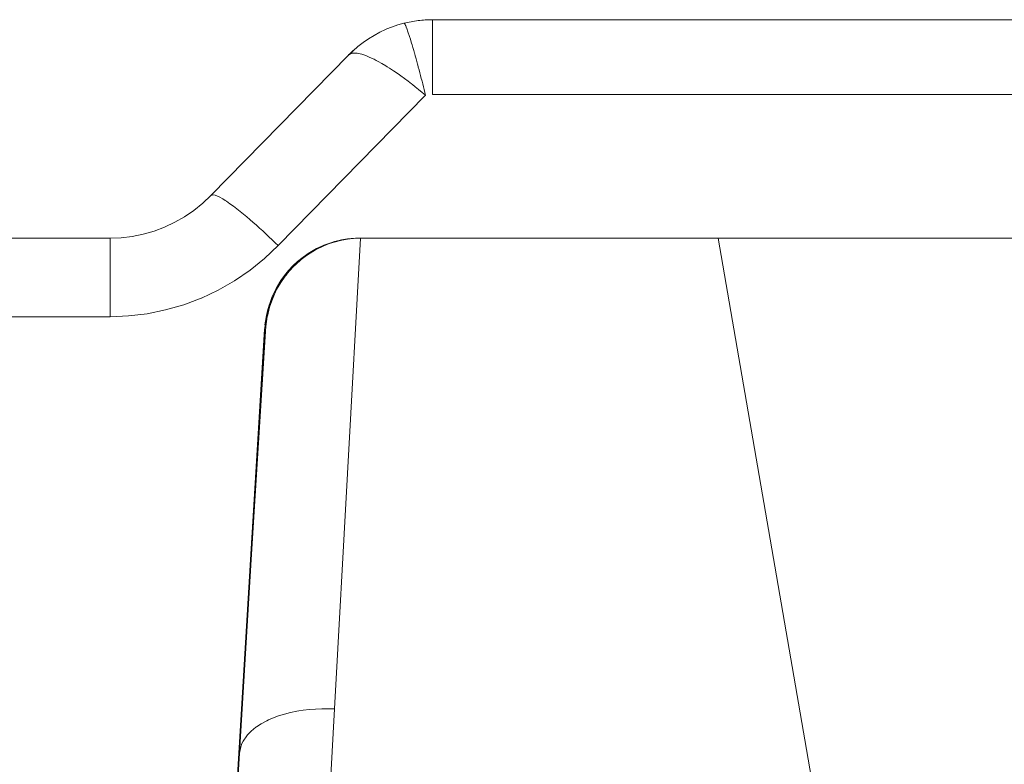
# Model space of a CAD drawing. Units: millimetres. Extents: x 0.062 to 0.518, y 0.076 to 0.795.
# Drawn here: x 0.267 to 0.286, y 0.118 to 0.133 of the extents above; entities that cross this region are included whole.
import ezdxf

# ---------------------------------------------------------------- set-up
doc = ezdxf.new("R2010")
doc.units = ezdxf.units.MM
doc.header["$MEASUREMENT"] = 0
doc.linetypes.add('_SOLID', pattern=[5, 5, 0])
doc.layers.add('SEMA2D', color=7, linetype='Continuous')

msp = doc.modelspace()

# ---------------------------------------------------------------- linework, layer by layer
at = {"layer": 'SEMA2D', "color": 7, "linetype": '_SOLID', "lineweight": 9}
for p, q in [((0.2741531519, 0.1326145963), (0.2740623571, 0.1325785102)), ((0.2742721002, 0.1326552051), (0.2741531519, 0.1326145963)), ((0.2743930418, 0.1326891678), (0.2742721002, 0.1326552051)), ((0.2749453991, 0.1327577739), (0.4239443035, 0.1327577739)), ((0.2738118258, 0.1324538886), (0.2737043023, 0.1323879537)), ((0.2739226828, 0.13251378), (0.2738118258, 0.1324538886)), ((0.274036563, 0.1325674162), (0.2739226828, 0.13251378)), ((0.2740623571, 0.1325785102), (0.274036563, 0.1325674162)), ((0.2735004974, 0.1322387996), (0.2734048364, 0.1321560036)), ((0.2736004228, 0.1323161868), (0.2735004974, 0.1322387996)), ((0.2737043023, 0.1323879537), (0.2736004228, 0.1323161868)), ((0.2733137502, 0.1320680104), (0.2706471395, 0.1293465074)), ((0.2734048364, 0.1321560036), (0.2733137502, 0.1320680104)), ((0.2704874488, 0.1291959495), (0.2706471396, 0.1293465075)), ((0.2703166462, 0.1290586432), (0.2704874488, 0.1291959495)), ((0.2701358544, 0.1289353542), (0.2703166462, 0.1290586432)), ((0.269748794, 0.1287338902), (0.2699461961, 0.128826848)), ((0.2699461961, 0.128826848), (0.2701358544, 0.1289353542)), ((0.2691222585, 0.1285537278), (0.2693355178, 0.1285970199)), ((0.2693355178, 0.1285970199), (0.2695448044, 0.1286571636)), ((0.2695448044, 0.1286571636), (0.269748794, 0.1287338902)), ((0.2504247, 0.1285187739), (0.2686891192, 0.1285187739)), ((0.2686891192, 0.1285187739), (0.2689063509, 0.1285275562)), ((0.2689063509, 0.1285275562), (0.2691222585, 0.1285537278)), ((0.2728395161, 0.1283812397), (0.2727301295, 0.1283319625)), ((0.2727865308, 0.1283584455), (0.2728672078, 0.1283923934)), ((0.2728606381, 0.1283817101), (0.2728124852, 0.1283611215)), ((0.2729514647, 0.1284230813), (0.2728395161, 0.1283812397)), ((0.2728405772, 0.1283731587), (0.2729303288, 0.1284086456)), ((0.2729098478, 0.128401088), (0.2728606381, 0.1283817101)), ((0.2728672078, 0.1283923934), (0.2730438468, 0.1284515232)), ((0.2729600969, 0.1284192046), (0.2729098478, 0.128401088)), ((0.2729303288, 0.1284086456), (0.2730120943, 0.128436275)), ((0.2730654474, 0.1284574234), (0.2729514647, 0.1284230813)), ((0.2730113664, 0.1284360075), (0.2729600969, 0.1284192046)), ((0.2730636352, 0.1284514421), (0.2730113664, 0.1284360075)), ((0.2730120943, 0.128436275), (0.273189196, 0.1284818493)), ((0.2730438468, 0.1284515232), (0.2732253463, 0.1284924123)), ((0.2731168787, 0.1284654513), (0.2730636352, 0.1284514421)), ((0.2731809413, 0.1284842088), (0.2730654474, 0.1284574234)), ((0.2731710698, 0.1284779759), (0.2731168787, 0.1284654513)), ((0.2732261788, 0.1284889545), (0.2731710698, 0.1284779759)), ((0.2732974399, 0.1285033893), (0.2731809413, 0.1284842088)), ((0.273189196, 0.1284818493), (0.2733697323, 0.1285094781)), ((0.2732253463, 0.1284924123), (0.2734094426, 0.1285145858)), ((0.2732821729, 0.1284983235), (0.2732261788, 0.1284889545)), ((0.2733390162, 0.1285060167), (0.2732821729, 0.1284983235)), ((0.2734144357, 0.1285149222), (0.2732974399, 0.1285033893)), ((0.2733966697, 0.1285119658), (0.2733390162, 0.1285060167)), ((0.2733697323, 0.1285094781), (0.2735515346, 0.1285187739)), ((0.2734550907, 0.1285160998), (0.2733966697, 0.1285119658)), ((0.2735314653, 0.1285187739), (0.2734144357, 0.1285149222)), ((0.2735142332, 0.1285183456), (0.2734550907, 0.1285160998)), ((0.2735525535, 0.1285187571), (0.2735142332, 0.1285183456)), ((0.4757837733, 0.1285187559), (0.2735314823, 0.1285187739)), ((0.2804916969, 0.1285187739), (0.4309144237, 0.1285187739)), ((0.2723817968, 0.1280918624), (0.2725210577, 0.1281974638)), ((0.2723867326, 0.1281123521), (0.2725370444, 0.1282217635)), ((0.2725211706, 0.1282114612), (0.2724225492, 0.1281406739)), ((0.2725464349, 0.1282148679), (0.2725059466, 0.1281871878)), ((0.2725210577, 0.1281974638), (0.2726764216, 0.1282932183)), ((0.2726238433, 0.1282753227), (0.2725211706, 0.1282114612)), ((0.2725370444, 0.1282217635), (0.2726976713, 0.1283155168)), ((0.272588024, 0.1282416934), (0.2725464349, 0.1282148679)), ((0.2726307157, 0.1282676118), (0.272588024, 0.1282416934)), ((0.2727301295, 0.1283319625), (0.2726238433, 0.1282753227)), ((0.2726745108, 0.128292568), (0.2726307157, 0.1282676118)), ((0.2727194091, 0.1283165046), (0.2726745108, 0.128292568)), ((0.2726764216, 0.1282932183), (0.2728405772, 0.1283731587)), ((0.2726976713, 0.1283155168), (0.2727865308, 0.1283584455)), ((0.2727654044, 0.1283393708), (0.2727194091, 0.1283165046)), ((0.2728124852, 0.1283611215), (0.2727654044, 0.1283393708)), ((0.27232841, 0.1280632903), (0.2722391825, 0.1279796459)), ((0.2722423128, 0.1279626499), (0.2723759021, 0.1280869168)), ((0.2722859437, 0.1280057909), (0.2722530492, 0.1279733915)), ((0.2722538255, 0.127994118), (0.2723867326, 0.1281123521)), ((0.2723199061, 0.1280376345), (0.2722859437, 0.1280057909)), ((0.272354942, 0.1280688859), (0.2723199061, 0.1280376345)), ((0.2724225492, 0.1281406739), (0.27232841, 0.1280632903)), ((0.2723910583, 0.1280995079), (0.272354942, 0.1280688859)), ((0.2723759021, 0.1280869168), (0.2723817968, 0.1280918624)), ((0.272428262, 0.1281294615), (0.2723910583, 0.1280995079)), ((0.2724665567, 0.1281587032), (0.272428262, 0.1281294615)), ((0.2725059466, 0.1281871878), (0.2724665567, 0.1281587032)), ((0.2720110627, 0.1277027712), (0.2721225453, 0.1278515189)), ((0.272014384, 0.1276780142), (0.272121439, 0.1278259177)), ((0.2721552808, 0.1278900648), (0.2720771936, 0.1277949622)), ((0.2721320519, 0.1278389305), (0.2721044336, 0.1278042762)), ((0.272121439, 0.1278259177), (0.2722423128, 0.1279626499)), ((0.2721225453, 0.1278515189), (0.2722481262, 0.1279885139)), ((0.2721607188, 0.1278732029), (0.2721320519, 0.1278389305)), ((0.2722391825, 0.1279796459), (0.2721552808, 0.1278900648)), ((0.2721904384, 0.1279070602), (0.2721607188, 0.1278732029)), ((0.2722212141, 0.1279404682), (0.2721904384, 0.1279070602)), ((0.2722530492, 0.1279733915), (0.2722212141, 0.1279404682)), ((0.2722481262, 0.1279885139), (0.2722538255, 0.127994118)), ((0.2719146967, 0.1275437046), (0.2720110627, 0.1277027712)), ((0.2720053725, 0.1276947433), (0.2719402729, 0.1275898623)), ((0.2719818852, 0.1276263365), (0.2719604319, 0.1275900156)), ((0.2719693128, 0.1276052757), (0.272014384, 0.1276780142)), ((0.2720043431, 0.1276624514), (0.2719818852, 0.1276263365)), ((0.2720278197, 0.1276983304), (0.2720043431, 0.1276624514)), ((0.2720771936, 0.1277949622), (0.2720053725, 0.1276947433)), ((0.2720523229, 0.1277339464), (0.2720278197, 0.1276983304)), ((0.272077859, 0.1277692713), (0.2720523229, 0.1277339464)), ((0.2721044336, 0.1278042762), (0.272077859, 0.1277692713)), ((0.2718822182, 0.1274808532), (0.2718313902, 0.1273683064)), ((0.2718344504, 0.1273757682), (0.271875051, 0.1274660658)), ((0.271845765, 0.1273542497), (0.2719222354, 0.1275202498)), ((0.2718843459, 0.1274432625), (0.2718676763, 0.1274063401)), ((0.271875051, 0.1274660658), (0.2719146967, 0.1275437046)), ((0.2719402729, 0.1275898623), (0.2718822182, 0.1274808532)), ((0.2719019386, 0.127480113), (0.2718843459, 0.1274432625)), ((0.2719204743, 0.1275168752), (0.2719019386, 0.127480113)), ((0.2719399669, 0.1275535189), (0.2719204743, 0.1275168752)), ((0.2719222354, 0.1275202498), (0.2719693128, 0.1276052757)), ((0.2719604319, 0.1275900156), (0.2719399669, 0.1275535189)), ((0.271787951, 0.127252832), (0.2717520332, 0.1271350181)), ((0.271771018, 0.127200714), (0.2718344504, 0.1273757682)), ((0.2717854538, 0.1271819295), (0.271845765, 0.1273542497)), ((0.2718313902, 0.1273683064), (0.271787951, 0.127252832)), ((0.2718100746, 0.1272588191), (0.2717980047, 0.1272225516)), ((0.2718230882, 0.1272954646), (0.2718100746, 0.1272588191)), ((0.2718370371, 0.1273323514), (0.2718230882, 0.1272954646)), ((0.2718518986, 0.127369331), (0.2718370371, 0.1273323514)), ((0.2718676763, 0.1274063401), (0.2718518986, 0.127369331)), ((0.2717520332, 0.1271350181), (0.2717237532, 0.1270154553)), ((0.2717248096, 0.127020573), (0.271771018, 0.127200714)), ((0.2717417719, 0.1270052158), (0.2717854538, 0.1271819295)), ((0.2717513137, 0.1270507546), (0.27174455, 0.1270191745)), ((0.2717588973, 0.1270834348), (0.2717513137, 0.1270507546)), ((0.2717673417, 0.1271171139), (0.2717588973, 0.1270834348)), ((0.2717766546, 0.1271515853), (0.2717673417, 0.1271171139)), ((0.2717868691, 0.1271867687), (0.2717766546, 0.1271515853)), ((0.2717980047, 0.1272225516), (0.2717868691, 0.1271867687)), ((0.2717032083, 0.126894734), (0.2716904774, 0.126773472)), ((0.2716962248, 0.1268373867), (0.2717248096, 0.127020573)), ((0.2717237532, 0.1270154553), (0.2717032083, 0.126894734)), ((0.2717184488, 0.1268577226), (0.2717169917, 0.1268450965)), ((0.2717202907, 0.12687275), (0.2717184488, 0.1268577226)), ((0.2717226052, 0.1268903979), (0.2717202907, 0.12687275)), ((0.2717255391, 0.126911159), (0.2717226052, 0.1268903979)), ((0.2717291355, 0.1269346433), (0.2717255391, 0.126911159)), ((0.2717334858, 0.126960774), (0.2717291355, 0.1269346433)), ((0.2717386168, 0.1269890851), (0.2717334858, 0.126960774)), ((0.27174455, 0.1270191745), (0.2717386168, 0.1269890851)), ((0.2716890175, 0.1267515884), (0.2707720275, 0.1117055147)), ((0.2716889262, 0.126749787), (0.2714232915, 0.1223892925)), ((0.2714373704, 0.1223884379), (0.2717089793, 0.1267497893)), ((0.2717052594, 0.1267072285), (0.2714374864, 0.1223903715)), ((0.2717105214, 0.1267497893), (0.2716889263, 0.1267497893)), ((0.2716904774, 0.126773472), (0.2716890211, 0.1267516536)), ((0.2717083167, 0.1267495402), (0.2717052594, 0.1267072285)), ((0.2717100533, 0.1267719738), (0.2717083167, 0.1267495402)), ((0.2717114418, 0.1267887194), (0.2717100533, 0.1267719738)), ((0.2717128264, 0.1268042715), (0.2717114418, 0.1267887194)), ((0.27171408, 0.1268174198), (0.2717128264, 0.1268042715)), ((0.2717158242, 0.1268344289), (0.27171408, 0.1268174198)), ((0.2717169917, 0.1268450965), (0.2717158242, 0.1268344289)), ((0.2714232915, 0.1223892925), (0.2711881092, 0.1185300357)), ((0.2712031339, 0.1185297346), (0.2714373704, 0.1223884379)), ((0.2711881092, 0.1185300357), (0.2711169053, 0.1173618542)), ((0.2711326376, 0.1173608939), (0.2712031339, 0.1185297346))]:
    msp.add_line(p, q, dxfattribs=at)
at = {"layer": 'SEMA2D', "color": 9, "linetype": '_SOLID', "lineweight": 9}
for p, q in [((0.2744014372, 0.1326844418), (0.2743930085, 0.1326892988)), ((0.2744129512, 0.1326665886), (0.2744014372, 0.1326844418)), ((0.2744238939, 0.1326439278), (0.2744129512, 0.1326665886)), ((0.2744274378, 0.1326359858), (0.2744238939, 0.1326439278)), ((0.2744447844, 0.13259288), (0.2744274378, 0.1326359858)), ((0.2744452128, 0.1325917458), (0.2744447844, 0.13259288)), ((0.2744643724, 0.1325389538), (0.2744452128, 0.1325917458)), ((0.2749453991, 0.1313094838), (0.2749453991, 0.1327577739)), ((0.2744825109, 0.1324856147), (0.2744643724, 0.1325389538)), ((0.2744876014, 0.1324701693), (0.2744825109, 0.1324856147)), ((0.2744999384, 0.132432055), (0.2744876014, 0.1324701693)), ((0.2745168371, 0.132378394), (0.2744999384, 0.132432055)), ((0.2745333159, 0.1323246324), (0.2745168371, 0.132378394)), ((0.2745401911, 0.1323018448), (0.2745333159, 0.1323246324)), ((0.2745494802, 0.1322707702), (0.2745401911, 0.1323018448)), ((0.2745653909, 0.1322168154), (0.2745494802, 0.1322707702)), ((0.2745810727, 0.1321627827), (0.2745653909, 0.1322168154)), ((0.2733904248, 0.1321055657), (0.2733137502, 0.1320680104)), ((0.2734835527, 0.1321062591), (0.2733904248, 0.1321055657)), ((0.2735113741, 0.1321020984), (0.2734835527, 0.1321062591)), ((0.2735725299, 0.132088106), (0.2735113741, 0.1321020984)), ((0.2736538998, 0.1320603759), (0.2735725299, 0.132088106)), ((0.2736666358, 0.1320553342), (0.2736538998, 0.1320603759)), ((0.2737335665, 0.1320268744), (0.2736666358, 0.1320553342)), ((0.2738126454, 0.131989366), (0.2737335665, 0.1320268744)), ((0.2745965489, 0.132108687), (0.2745810727, 0.1321627827)), ((0.2746008707, 0.1320934529), (0.2745965489, 0.132108687)), ((0.2746118423, 0.1320545425), (0.2746008707, 0.1320934529)), ((0.2746269694, 0.1320003557), (0.2746118423, 0.1320545425)), ((0.2738544561, 0.1319679709), (0.2738126454, 0.131989366)), ((0.2738903045, 0.1319488153), (0.2738544561, 0.1319679709)), ((0.2739662719, 0.1319059053), (0.2738903045, 0.1319488153)), ((0.2740408956, 0.1318610128), (0.2739662719, 0.1319059053)), ((0.2740696165, 0.1318431083), (0.2740408956, 0.1318610128)), ((0.2741145425, 0.1318144918), (0.2740696165, 0.1318431083)), ((0.2746419428, 0.1319461292), (0.2746269694, 0.1320003557)), ((0.2746567754, 0.1318918652), (0.2746419428, 0.1319461292)), ((0.2746678949, 0.1318508484), (0.2746567754, 0.1318918652)), ((0.2746714798, 0.1318375661), (0.2746678949, 0.1318508484)), ((0.2746860664, 0.1317832342), (0.2746714798, 0.1318375661)), ((0.2741873953, 0.1317665944), (0.2741145425, 0.1318144918)), ((0.2742594991, 0.1317174968), (0.2741873953, 0.1317665944)), ((0.2743058706, 0.1316851026), (0.2742594991, 0.1317174968)), ((0.2743308953, 0.1316673719), (0.2743058706, 0.1316851026)), ((0.2744016061, 0.1316163256), (0.2743308953, 0.1316673719)), ((0.2747005408, 0.1317288713), (0.2746860664, 0.1317832342)), ((0.274714908, 0.1316744795), (0.2747005408, 0.1317288713)), ((0.2747291731, 0.1316200605), (0.274714908, 0.1316744795)), ((0.2744716253, 0.1315643645), (0.2744016061, 0.1316163256)), ((0.2745409442, 0.1315114876), (0.2744716253, 0.1315643645)), ((0.2745562249, 0.1314996341), (0.2745409442, 0.1315114876)), ((0.2746095699, 0.1314577132), (0.2745562249, 0.1314996341)), ((0.2746776325, 0.1314032162), (0.2746095699, 0.1314577132)), ((0.2747392667, 0.1315813131), (0.2747291731, 0.1316200605)), ((0.2747433412, 0.1315656162), (0.2747392667, 0.1315813131)), ((0.2747574161, 0.1315111482), (0.2747433412, 0.1315656162)), ((0.2747714002, 0.131456657), (0.2747574161, 0.1315111482)), ((0.2747852952, 0.1314021432), (0.2747714002, 0.131456657)), ((0.2719524417, 0.1283737851), (0.2748128218, 0.1312930493)), ((0.2747453207, 0.1313482456), (0.2746776325, 0.1314032162)), ((0.2748128238, 0.1312930513), (0.2747453207, 0.1313482456)), ((0.2747991031, 0.1313476074), (0.2747852952, 0.1314021432)), ((0.2748128259, 0.1312930501), (0.2747991031, 0.1313476074)), ((0.2932221856, 0.1313094838), (0.2749453991, 0.1313094838)), ((0.2706471911, 0.1293464203), (0.270699839, 0.1293574412)), ((0.270699839, 0.1293574412), (0.2707284382, 0.1293510692)), ((0.2707284382, 0.1293510692), (0.2707413838, 0.1293467628)), ((0.2707413838, 0.1293467628), (0.2707927437, 0.1293252859)), ((0.2707927437, 0.1293252859), (0.2708047697, 0.1293194798)), ((0.2708047697, 0.1293194798), (0.2708773704, 0.1292795091)), ((0.2708773704, 0.1292795091), (0.2709228947, 0.1292510363)), ((0.2709228947, 0.1292510363), (0.2709472345, 0.1292351069)), ((0.2709472345, 0.1292351069), (0.271015552, 0.129188278)), ((0.271015552, 0.129188278), (0.2710826434, 0.1291396542)), ((0.2710826434, 0.1291396542), (0.2710860556, 0.1291371219)), ((0.2710860556, 0.1291371219), (0.271148735, 0.1290896999)), ((0.271148735, 0.1290896999), (0.2712139428, 0.1290386143)), ((0.2712139428, 0.1290386143), (0.2712783505, 0.1289865197)), ((0.2712783505, 0.1289865197), (0.2713420418, 0.128933538)), ((0.2713420418, 0.128933538), (0.2714051002, 0.1288797915)), ((0.2714051002, 0.1288797915), (0.2714676096, 0.1288254021)), ((0.2714676096, 0.1288254021), (0.2714897669, 0.1288058892)), ((0.2714897669, 0.1288058892), (0.2715296501, 0.1287704873)), ((0.2715296501, 0.1287704873), (0.2715912607, 0.1287151037)), ((0.2715912607, 0.1287151037), (0.2716524514, 0.1286592667)), ((0.2716524514, 0.1286592667), (0.2717132317, 0.1286029907)), ((0.2717132317, 0.1286029907), (0.2717736113, 0.12854629)), ((0.2686891439, 0.1285187739), (0.2686891439, 0.1269942581)), ((0.2717736113, 0.12854629), (0.2718335998, 0.1284891793)), ((0.2718335998, 0.1284891793), (0.2718932068, 0.1284316728)), ((0.2718932068, 0.1284316728), (0.2719524417, 0.1283737851)), ((0.2730456898, 0.1193853798), (0.2735515352, 0.1285187739)), ((0.2804916969, 0.1285187739), (0.28618794, 0.0955487739)), ((0.2716892575, 0.1281251993), (0.2719524417, 0.1283737851)), ((0.2714064289, 0.1278973625), (0.2716892575, 0.1281251993)), ((0.2711059494, 0.1276919213), (0.2714064289, 0.1278973625)), ((0.2707898127, 0.1275105226), (0.2711059494, 0.1276919213)), ((0.270464047, 0.1273565246), (0.2707898127, 0.1275105226)), ((0.2701186521, 0.1272262344), (0.2704600125, 0.1273548133)), ((0.2704600125, 0.1273548133), (0.270464047, 0.1273565246)), ((0.2690508753, 0.1270089891), (0.2694114557, 0.1270528663)), ((0.2694114557, 0.1270528663), (0.2697682572, 0.1271254334)), ((0.2697682572, 0.1271254334), (0.2701186521, 0.1272262344)), ((0.2504247, 0.1269942581), (0.2686891439, 0.1269942581)), ((0.2686891439, 0.1269942581), (0.2690508753, 0.1270089891)), ((0.2718428752, 0.1192057948), (0.271957516, 0.1192486377)), ((0.271957516, 0.1192486377), (0.2720745861, 0.1192848506)), ((0.2720745861, 0.1192848506), (0.2721935512, 0.1193149391)), ((0.2721935512, 0.1193149391), (0.2723138771, 0.1193394086)), ((0.2723138771, 0.1193394086), (0.2723532971, 0.1193462541)), ((0.2723532971, 0.1193462541), (0.2724350485, 0.1193587459)), ((0.2724350485, 0.1193587459), (0.2725567624, 0.1193732262)), ((0.2725567624, 0.1193732262), (0.27267885, 0.1193829906)), ((0.27267885, 0.1193829906), (0.2728011449, 0.1193881782)), ((0.2728011449, 0.1193881782), (0.2729234803, 0.1193889283)), ((0.2729234803, 0.1193889283), (0.2730456898, 0.1193853798)), ((0.2729751404, 0.1180872378), (0.2730456898, 0.1193853798)), ((0.271426258, 0.1189533577), (0.2715210701, 0.119030851)), ((0.2715210701, 0.119030851), (0.2715328625, 0.1190393229)), ((0.2715328625, 0.1190393229), (0.2716234086, 0.1190979165)), ((0.2716234086, 0.1190979165), (0.2717312019, 0.1191558135)), ((0.2717312019, 0.1191558135), (0.2717625727, 0.119170761)), ((0.2717625727, 0.119170761), (0.2718428752, 0.1192057948)), ((0.2712732827, 0.1187630479), (0.2713422554, 0.1188642977)), ((0.2713422554, 0.1188642977), (0.271359447, 0.1188847305)), ((0.271359447, 0.1188847305), (0.271426258, 0.1189533577)), ((0.2712031339, 0.1185297346), (0.2712250795, 0.1186502053)), ((0.2712250795, 0.1186502053), (0.2712482729, 0.1187127069)), ((0.2712482729, 0.1187127069), (0.2712732827, 0.1187630479))]:
    msp.add_line(p, q, dxfattribs=at)
at = {"layer": 'SEMA2D', "color": 7, "linetype": '_SOLID', "lineweight": 9}
for centre, radius, start, end in [((0.2749467572, 0.1304889837), 0.0022687906, 90, 104.126141250906), ((0.2749629623, 0.1304519684), 0.0023090024, 132.401291019718, 135.582020053049)]:
    msp.add_arc(centre, radius, start, end, dxfattribs=at)

doc.saveas('drawing.dxf')
